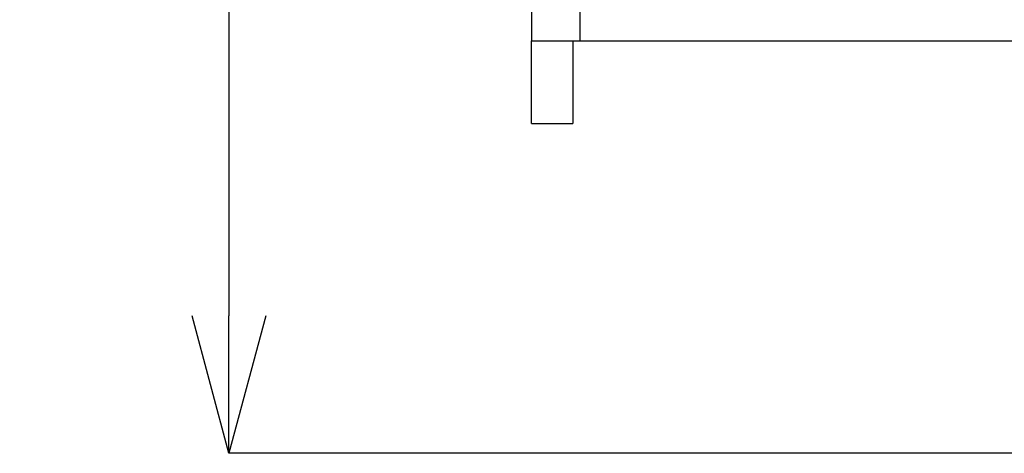
# Model space of a CAD drawing. Extents: x 25 to 435, y 25 to 312.
# Drawn here: x 159 to 173, y 117 to 123 of the extents above; entities that cross this region are included whole.
import ezdxf

# ---------------------------------------------------------------- set-up
doc = ezdxf.new("R2010")
doc.units = 0
doc.header["$LTSCALE"] = 5
doc.header["$PDSIZE"] = -1
doc.linetypes.add('SLD-実線', pattern=[0])
doc.layers.get('0').update_dxf_attribs({"linetype": 'CONTINUOUS'})
doc.layers.get('DEFPOINTS').update_dxf_attribs({"linetype": 'CONTINUOUS'})
doc.layers.add('寸法', color=7, linetype='SLD-実線')
doc.styles.add('SLDTEXTSTYLE1', font='MS UI Gothic.ttf')
doc.dimstyles.new('承認図5', dxfattribs={"dimtxt": 2.5, "dimasz": 2, "dimexe": 0, "dimexo": 0.0625, "dimgap": 0.5, "dimtad": 1, "dimdec": 0, "dimlfac": 5, "dimrnd": 1e-09, "dimzin": 12, "dimtxsty": 'SLDTEXTSTYLE1', "dimblk1": 'OPEN30', "dimblk2": 'OPEN30', "dimsah": 1, "dimcen": 0.1, "dimclrd": 256, "dimclre": 256, "dimclrt": 256, "dimazin": 3, "dimtfac": 1, "dimtdec": 0, "dimtmove": 0, "dimatfit": 3, "dimtolj": 1, "dimtzin": 12})

# ---------------------------------------------------------------- blocks, each defined once
blk = doc.blocks.new('_OPEN30')
at = {"color": 0, "linetype": 'BYBLOCK'}
for p, q in [((-1, 0.267949), (0, 0)), ((0, 0), (-1, -0.267949)), ((0, 0), (-1, 0))]:
    blk.add_line(p, q, dxfattribs=at)
blk = doc.blocks.new('*D75')
at = {"layer": 'DEFPOINTS', "color": 0}
for p in [(188.764, 136.646), (161.86, 116.646), (188.764, 116.646)]:
    blk.add_point(p, dxfattribs=at)
at = {"layer": '寸法'}
for p, q in [((188.702, 136.646), (161.86, 136.646)), ((161.86, 134.646), (161.86, 118.646)), ((188.702, 116.646), (161.86, 116.646))]:
    blk.add_line(p, q, dxfattribs=at)
at = {"layer": '寸法', "xscale": 2, "yscale": 2, "zscale": 2}
for p, rotation in [((161.86, 136.646), 90), ((161.86, 116.646), 270)]:
    blk.add_blockref('_OPEN30', p, dxfattribs=dict(at, rotation=rotation))
at = {"layer": '寸法', "insert": (158.86, 126.646), "char_height": 2.5, "attachment_point": 2, "rotation": 90, "style": 'SLDTEXTSTYLE1'}
blk.add_mtext('\\A1;100', dxfattribs=at)

msp = doc.modelspace()

# ---------------------------------------------------------------- linework, layer by layer
for p, q in [((166.264, 130.646), (166.264, 122.646)), ((166.964, 130.646), (166.964, 122.646)), ((166.264, 122.646), (166.964, 122.646)), ((166.264, 121.446), (166.264, 122.646)), ((166.864, 122.646), (166.864, 121.446)), ((166.964, 122.646), (184.764, 122.646)), ((166.264, 121.446), (166.864, 121.446))]:
    msp.add_line(p, q)

# ---------------------------------------------------------------- dimensions: what is measured, and where the dimension line sits
at = {"layer": '寸法'}
dim = msp.add_linear_dim(base=(161.86, 116.646), p1=(188.764, 136.646), p2=(188.764, 116.646), angle=90, dimstyle='承認図5', override={"dimscale": 1, "dimtix": 0, "dimtofl": 1, "dimtmove": 0, "dimatfit": 3}, dxfattribs=at)
dim.commit()
dim.dimension.update_dxf_attribs({"geometry": '*D75', "text_midpoint": (161.86, 126.646), "dimtype": 128})

doc.saveas('drawing.dxf')
